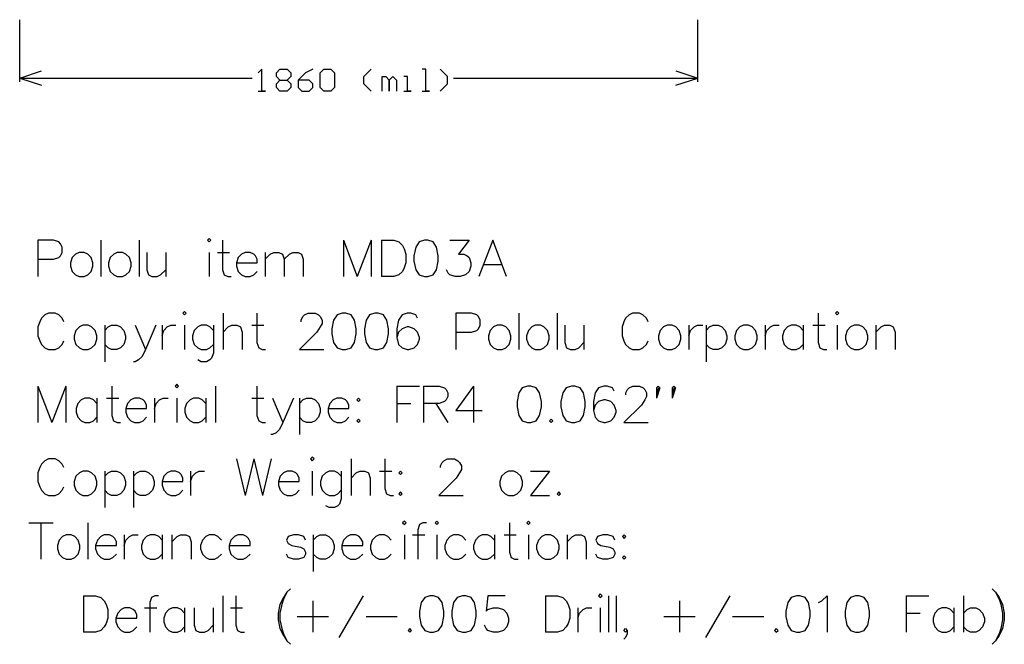
# Model space of a CAD drawing. Extents: x -0.22 to 2.7, y -1.73 to 1.86.
# Drawn here: x 0 to 2.7, y -1.73 to -0.01 of the extents above; entities that cross this region are included whole.
import ezdxf

# ---------------------------------------------------------------- set-up
doc = ezdxf.new("R2010")
doc.units = 0
doc.layers.add('gg1', color=1, linetype='CONTINUOUS')

msp = doc.modelspace()

# ---------------------------------------------------------------- linework, layer by layer
at = {"layer": 'gg1', "color": 1}
for points in [[(0, -0.185), (0, -0.015)], [(1.86, -0.185), (1.86, -0.015)], [(0, -0.175), (0.06, -0.155)], [(0.6541, -0.211), (0.6741, -0.211), (0.6641, -0.211), (0.6641, -0.151), (0.6541, -0.161)], [(0.7041, -0.161), (0.7141, -0.151), (0.7341, -0.151), (0.7441, -0.161), (0.7441, -0.171), (0.7341, -0.181), (0.7441, -0.191), (0.7441, -0.201), (0.7341, -0.211), (0.7141, -0.211), (0.7041, -0.201), (0.7041, -0.191), (0.7141, -0.181), (0.7041, -0.171), (0.7041, -0.161)], [(0.804, -0.151), (0.784, -0.161), (0.764, -0.181), (0.764, -0.201), (0.774, -0.211), (0.794, -0.211), (0.804, -0.201), (0.804, -0.191), (0.794, -0.181), (0.764, -0.181)], [(0.824, -0.161), (0.834, -0.151), (0.854, -0.151), (0.864, -0.161), (0.864, -0.201), (0.854, -0.211), (0.834, -0.211), (0.824, -0.201), (0.824, -0.161)], [(0.964, -0.211), (0.944, -0.191), (0.944, -0.171), (0.964, -0.151)], [(1.1039, -0.211), (1.1239, -0.211), (1.1139, -0.211), (1.1139, -0.151), (1.1039, -0.151)], [(1.1539, -0.211), (1.1739, -0.191), (1.1739, -0.171), (1.1539, -0.151)], [(1.8, -0.155), (1.86, -0.175)], [(0, -0.175), (0.6381, -0.175)], [(0, -0.175), (0.06, -0.195)], [(0.7141, -0.181), (0.7341, -0.181)], [(0.994, -0.211), (0.994, -0.171), (1.004, -0.171), (1.014, -0.181), (1.014, -0.211), (1.014, -0.181), (1.024, -0.171), (1.034, -0.181), (1.034, -0.211)], [(1.054, -0.211), (1.0739, -0.211), (1.064, -0.211), (1.064, -0.171), (1.054, -0.171)], [(1.1899, -0.175), (1.86, -0.175)], [(1.8, -0.195), (1.86, -0.175)], [(0.05, -0.6721), (0.0928, -0.6721), (0.1071, -0.6674), (0.1119, -0.6626), (0.1167, -0.6531), (0.1167, -0.6388), (0.1119, -0.6293), (0.1071, -0.6245), (0.0928, -0.6198), (0.05, -0.6198), (0.05, -0.7197)], [(0.2228, -0.6198), (0.2228, -0.7197)], [(0.3276, -0.6198), (0.3276, -0.7197)], [(0.5151, -0.6198), (0.5199, -0.6245), (0.5247, -0.6198), (0.5199, -0.615), (0.5151, -0.6198)], [(0.5566, -0.6198), (0.5566, -0.7007), (0.5613, -0.715), (0.5708, -0.7197), (0.5804, -0.7197)], [(0.8879, -0.6198), (0.8879, -0.7197)], [(0.8879, -0.6198), (0.926, -0.7197)], [(0.9641, -0.6198), (0.926, -0.7197)], [(0.9641, -0.6198), (0.9641, -0.7197)], [(0.9927, -0.6198), (0.9927, -0.7197)], [(0.9927, -0.6198), (1.026, -0.6198), (1.0403, -0.6245), (1.0498, -0.634), (1.0545, -0.6436), (1.0593, -0.6578), (1.0593, -0.6817), (1.0545, -0.6959), (1.0498, -0.7055), (1.0403, -0.715), (1.026, -0.7197), (0.9927, -0.7197)], [(1.1102, -0.6198), (1.096, -0.6245), (1.0864, -0.6388), (1.0817, -0.6626), (1.0817, -0.6769), (1.0864, -0.7007), (1.096, -0.715), (1.1102, -0.7197), (1.1198, -0.7197), (1.1341, -0.715), (1.1436, -0.7007), (1.1483, -0.6769), (1.1483, -0.6626), (1.1436, -0.6388), (1.1341, -0.6245), (1.1198, -0.6198), (1.1102, -0.6198)], [(1.1802, -0.6198), (1.2326, -0.6198), (1.204, -0.6578), (1.2183, -0.6578), (1.2278, -0.6626), (1.2326, -0.6674), (1.2374, -0.6817), (1.2374, -0.6912), (1.2326, -0.7055), (1.2231, -0.715), (1.2088, -0.7197), (1.1945, -0.7197), (1.1802, -0.715), (1.1755, -0.7102), (1.1707, -0.7007)], [(1.3359, -0.7197), (1.2978, -0.6198), (1.2597, -0.7197)], [(0.1628, -0.6531), (0.1533, -0.6578), (0.1438, -0.6674), (0.139, -0.6817), (0.139, -0.6912), (0.1438, -0.7055), (0.1533, -0.715), (0.1628, -0.7197), (0.1771, -0.7197), (0.1866, -0.715), (0.1962, -0.7055), (0.2009, -0.6912), (0.2009, -0.6817), (0.1962, -0.6674), (0.1866, -0.6578), (0.1771, -0.6531), (0.1628, -0.6531)], [(0.2676, -0.6531), (0.2581, -0.6578), (0.2485, -0.6674), (0.2438, -0.6817), (0.2438, -0.6912), (0.2485, -0.7055), (0.2581, -0.715), (0.2676, -0.7197), (0.2819, -0.7197), (0.2914, -0.715), (0.3009, -0.7055), (0.3057, -0.6912), (0.3057, -0.6817), (0.3009, -0.6674), (0.2914, -0.6578), (0.2819, -0.6531), (0.2676, -0.6531)], [(0.3485, -0.6531), (0.3485, -0.7007), (0.3533, -0.715), (0.3628, -0.7197), (0.3771, -0.7197), (0.3866, -0.715), (0.4009, -0.7007)], [(0.4009, -0.6531), (0.4009, -0.7197)], [(0.5199, -0.6531), (0.5199, -0.7197)], [(0.5423, -0.6531), (0.5756, -0.6531)], [(0.5946, -0.6817), (0.6518, -0.6817), (0.6518, -0.6721), (0.647, -0.6626), (0.6423, -0.6578), (0.6327, -0.6531), (0.6184, -0.6531), (0.6089, -0.6578), (0.5994, -0.6674), (0.5946, -0.6817), (0.5946, -0.6912), (0.5994, -0.7055), (0.6089, -0.715), (0.6184, -0.7197), (0.6327, -0.7197), (0.6423, -0.715), (0.6518, -0.7055)], [(0.6732, -0.6531), (0.6732, -0.7197)], [(0.6732, -0.6721), (0.6875, -0.6578), (0.697, -0.6531), (0.7113, -0.6531), (0.7208, -0.6578), (0.7256, -0.6721), (0.7256, -0.7197)], [(0.7256, -0.6721), (0.7399, -0.6578), (0.7494, -0.6531), (0.7637, -0.6531), (0.7732, -0.6578), (0.7779, -0.6721), (0.7779, -0.7197)], [(1.274, -0.6864), (1.3216, -0.6864)], [(0.1214, -0.8436), (0.1167, -0.834), (0.1071, -0.8245), (0.0976, -0.8198), (0.0786, -0.8198), (0.069, -0.8245), (0.0595, -0.834), (0.0548, -0.8436), (0.05, -0.8578), (0.05, -0.8817), (0.0548, -0.8959), (0.0595, -0.9055), (0.069, -0.915), (0.0786, -0.9197), (0.0976, -0.9197), (0.1071, -0.915), (0.1167, -0.9055), (0.1214, -0.8959)], [(0.4471, -0.8198), (0.4518, -0.8245), (0.4566, -0.8198), (0.4518, -0.815), (0.4471, -0.8198)], [(0.558, -0.8198), (0.558, -0.9197)], [(0.6508, -0.8198), (0.6508, -0.9007), (0.6556, -0.915), (0.6651, -0.9197), (0.6746, -0.9197)], [(0.7722, -0.8436), (0.7722, -0.8388), (0.777, -0.8293), (0.7817, -0.8245), (0.7913, -0.8198), (0.8103, -0.8198), (0.8198, -0.8245), (0.8246, -0.8293), (0.8294, -0.8388), (0.8294, -0.8483), (0.8246, -0.8578), (0.8151, -0.8721), (0.7675, -0.9197), (0.8341, -0.9197)], [(0.8851, -0.8198), (0.8708, -0.8245), (0.8613, -0.8388), (0.8565, -0.8626), (0.8565, -0.8769), (0.8613, -0.9007), (0.8708, -0.915), (0.8851, -0.9197), (0.8946, -0.9197), (0.9089, -0.915), (0.9184, -0.9007), (0.9231, -0.8769), (0.9231, -0.8626), (0.9184, -0.8388), (0.9089, -0.8245), (0.8946, -0.8198), (0.8851, -0.8198)], [(0.9741, -0.8198), (0.9598, -0.8245), (0.9503, -0.8388), (0.9455, -0.8626), (0.9455, -0.8769), (0.9503, -0.9007), (0.9598, -0.915), (0.9741, -0.9197), (0.9836, -0.9197), (0.9979, -0.915), (1.0074, -0.9007), (1.0122, -0.8769), (1.0122, -0.8626), (1.0074, -0.8388), (0.9979, -0.8245), (0.9836, -0.8198), (0.9741, -0.8198)], [(1.0917, -0.834), (1.0869, -0.8245), (1.0726, -0.8198), (1.0631, -0.8198), (1.0488, -0.8245), (1.0393, -0.8388), (1.0346, -0.8626), (1.0346, -0.8864), (1.0393, -0.9055), (1.0488, -0.915), (1.0631, -0.9197), (1.0679, -0.9197), (1.0822, -0.915), (1.0917, -0.9055), (1.0964, -0.8912), (1.0964, -0.8864), (1.0917, -0.8721), (1.0822, -0.8626), (1.0679, -0.8578), (1.0631, -0.8578), (1.0488, -0.8626), (1.0393, -0.8721), (1.0346, -0.8864)], [(1.1969, -0.8721), (1.2397, -0.8721), (1.254, -0.8674), (1.2588, -0.8626), (1.2636, -0.8531), (1.2636, -0.8388), (1.2588, -0.8293), (1.254, -0.8245), (1.2397, -0.8198), (1.1969, -0.8198), (1.1969, -0.9197)], [(1.3697, -0.8198), (1.3697, -0.9197)], [(1.4745, -0.8198), (1.4745, -0.9197)], [(1.7239, -0.8436), (1.7192, -0.834), (1.7096, -0.8245), (1.7001, -0.8198), (1.6811, -0.8198), (1.6716, -0.8245), (1.662, -0.834), (1.6573, -0.8436), (1.6525, -0.8578), (1.6525, -0.8817), (1.6573, -0.8959), (1.662, -0.9055), (1.6716, -0.915), (1.6811, -0.9197), (1.7001, -0.9197), (1.7096, -0.915), (1.7192, -0.9055), (1.7239, -0.8959)], [(2.1905, -0.8198), (2.1905, -0.9007), (2.1953, -0.915), (2.2048, -0.9197), (2.2143, -0.9197)], [(2.2381, -0.8198), (2.2429, -0.8245), (2.2476, -0.8198), (2.2429, -0.815), (2.2381, -0.8198)], [(0.1733, -0.8531), (0.1638, -0.8578), (0.1543, -0.8674), (0.1495, -0.8817), (0.1495, -0.8912), (0.1543, -0.9055), (0.1638, -0.915), (0.1733, -0.9197), (0.1876, -0.9197), (0.1971, -0.915), (0.2066, -0.9055), (0.2114, -0.8912), (0.2114, -0.8817), (0.2066, -0.8674), (0.1971, -0.8578), (0.1876, -0.8531), (0.1733, -0.8531)], [(0.2333, -0.8531), (0.2333, -0.9531)], [(0.2333, -0.8674), (0.2428, -0.8578), (0.2523, -0.8531), (0.2666, -0.8531), (0.2761, -0.8578), (0.2857, -0.8674), (0.2904, -0.8817), (0.2904, -0.8912), (0.2857, -0.9055), (0.2761, -0.915), (0.2666, -0.9197), (0.2523, -0.9197), (0.2428, -0.915), (0.2333, -0.9055)], [(0.3737, -0.8531), (0.3452, -0.9197), (0.3357, -0.9388), (0.3261, -0.9483), (0.3166, -0.9531), (0.3118, -0.9531)], [(0.3166, -0.8531), (0.3452, -0.9197)], [(0.3904, -0.8531), (0.3904, -0.9197)], [(0.3904, -0.8817), (0.3952, -0.8674), (0.4047, -0.8578), (0.4142, -0.8531), (0.4285, -0.8531)], [(0.4518, -0.8531), (0.4518, -0.9197)], [(0.5313, -0.8674), (0.5218, -0.8578), (0.5123, -0.8531), (0.498, -0.8531), (0.4885, -0.8578), (0.479, -0.8674), (0.4742, -0.8817), (0.4742, -0.8912), (0.479, -0.9055), (0.4885, -0.915), (0.498, -0.9197), (0.5123, -0.9197), (0.5218, -0.915), (0.5313, -0.9055)], [(0.5313, -0.8531), (0.5313, -0.9293), (0.5266, -0.9435), (0.5218, -0.9483), (0.5123, -0.9531), (0.498, -0.9531), (0.4885, -0.9483)], [(0.558, -0.8721), (0.5723, -0.8578), (0.5818, -0.8531), (0.5961, -0.8531), (0.6056, -0.8578), (0.6104, -0.8721), (0.6104, -0.9197)], [(0.6365, -0.8531), (0.6699, -0.8531)], [(1.3097, -0.8531), (1.3002, -0.8578), (1.2907, -0.8674), (1.2859, -0.8817), (1.2859, -0.8912), (1.2907, -0.9055), (1.3002, -0.915), (1.3097, -0.9197), (1.324, -0.9197), (1.3335, -0.915), (1.3431, -0.9055), (1.3478, -0.8912), (1.3478, -0.8817), (1.3431, -0.8674), (1.3335, -0.8578), (1.324, -0.8531), (1.3097, -0.8531)], [(1.4145, -0.8531), (1.4049, -0.8578), (1.3954, -0.8674), (1.3907, -0.8817), (1.3907, -0.8912), (1.3954, -0.9055), (1.4049, -0.915), (1.4145, -0.9197), (1.4288, -0.9197), (1.4383, -0.915), (1.4478, -0.9055), (1.4526, -0.8912), (1.4526, -0.8817), (1.4478, -0.8674), (1.4383, -0.8578), (1.4288, -0.8531), (1.4145, -0.8531)], [(1.4954, -0.8531), (1.4954, -0.9007), (1.5002, -0.915), (1.5097, -0.9197), (1.524, -0.9197), (1.5335, -0.915), (1.5478, -0.9007)], [(1.5478, -0.8531), (1.5478, -0.9197)], [(1.7758, -0.8531), (1.7663, -0.8578), (1.7568, -0.8674), (1.752, -0.8817), (1.752, -0.8912), (1.7568, -0.9055), (1.7663, -0.915), (1.7758, -0.9197), (1.7901, -0.9197), (1.7996, -0.915), (1.8091, -0.9055), (1.8139, -0.8912), (1.8139, -0.8817), (1.8091, -0.8674), (1.7996, -0.8578), (1.7901, -0.8531), (1.7758, -0.8531)], [(1.8358, -0.8531), (1.8358, -0.9197)], [(1.8358, -0.8817), (1.8406, -0.8674), (1.8501, -0.8578), (1.8596, -0.8531), (1.8739, -0.8531)], [(1.8829, -0.8531), (1.8829, -0.9531)], [(1.8829, -0.8674), (1.8925, -0.8578), (1.902, -0.8531), (1.9163, -0.8531), (1.9258, -0.8578), (1.9353, -0.8674), (1.9401, -0.8817), (1.9401, -0.8912), (1.9353, -0.9055), (1.9258, -0.915), (1.9163, -0.9197), (1.902, -0.9197), (1.8925, -0.915), (1.8829, -0.9055)], [(1.9853, -0.8531), (1.9758, -0.8578), (1.9663, -0.8674), (1.9615, -0.8817), (1.9615, -0.8912), (1.9663, -0.9055), (1.9758, -0.915), (1.9853, -0.9197), (1.9996, -0.9197), (2.0091, -0.915), (2.0186, -0.9055), (2.0234, -0.8912), (2.0234, -0.8817), (2.0186, -0.8674), (2.0091, -0.8578), (1.9996, -0.8531), (1.9853, -0.8531)], [(2.0453, -0.8531), (2.0453, -0.9197)], [(2.0453, -0.8817), (2.05, -0.8674), (2.0596, -0.8578), (2.0691, -0.8531), (2.0834, -0.8531)], [(2.1495, -0.8674), (2.14, -0.8578), (2.1305, -0.8531), (2.1162, -0.8531), (2.1067, -0.8578), (2.0972, -0.8674), (2.0924, -0.8817), (2.0924, -0.8912), (2.0972, -0.9055), (2.1067, -0.915), (2.1162, -0.9197), (2.1305, -0.9197), (2.14, -0.915), (2.1495, -0.9055)], [(2.1495, -0.8531), (2.1495, -0.9197)], [(2.1762, -0.8531), (2.2095, -0.8531)], [(2.2429, -0.8531), (2.2429, -0.9197)], [(2.289, -0.8531), (2.2795, -0.8578), (2.27, -0.8674), (2.2652, -0.8817), (2.2652, -0.8912), (2.27, -0.9055), (2.2795, -0.915), (2.289, -0.9197), (2.3033, -0.9197), (2.3128, -0.915), (2.3224, -0.9055), (2.3271, -0.8912), (2.3271, -0.8817), (2.3224, -0.8674), (2.3128, -0.8578), (2.3033, -0.8531), (2.289, -0.8531)], [(2.349, -0.8531), (2.349, -0.9197)], [(2.349, -0.8721), (2.3633, -0.8578), (2.3728, -0.8531), (2.3871, -0.8531), (2.3966, -0.8578), (2.4014, -0.8721), (2.4014, -0.9197)], [(0.05, -1.0198), (0.05, -1.1197)], [(0.05, -1.0198), (0.0881, -1.1197)], [(0.1262, -1.0198), (0.0881, -1.1197)], [(0.1262, -1.0198), (0.1262, -1.1197)], [(0.2528, -1.0198), (0.2528, -1.1007), (0.2576, -1.115), (0.2671, -1.1197), (0.2766, -1.1197)], [(0.4261, -1.0198), (0.4309, -1.0245), (0.4356, -1.0198), (0.4309, -1.015), (0.4261, -1.0198)], [(0.537, -1.0198), (0.537, -1.1197)], [(0.6508, -1.0198), (0.6508, -1.1007), (0.6556, -1.115), (0.6651, -1.1197), (0.6746, -1.1197)], [(1.0346, -1.0198), (1.0346, -1.1197)], [(1.0346, -1.0198), (1.0964, -1.0198)], [(1.1079, -1.0198), (1.1079, -1.1197)], [(1.1079, -1.0198), (1.1507, -1.0198), (1.165, -1.0245), (1.1698, -1.0293), (1.1745, -1.0388), (1.1745, -1.0483), (1.1698, -1.0578), (1.165, -1.0626), (1.1507, -1.0674), (1.1079, -1.0674)], [(1.2445, -1.0198), (1.1969, -1.0864), (1.2683, -1.0864)], [(1.2445, -1.0198), (1.2445, -1.1197)], [(1.393, -1.0198), (1.3788, -1.0245), (1.3692, -1.0388), (1.3645, -1.0626), (1.3645, -1.0769), (1.3692, -1.1007), (1.3788, -1.115), (1.393, -1.1197), (1.4026, -1.1197), (1.4168, -1.115), (1.4264, -1.1007), (1.4311, -1.0769), (1.4311, -1.0626), (1.4264, -1.0388), (1.4168, -1.0245), (1.4026, -1.0198), (1.393, -1.0198)], [(1.5135, -1.0198), (1.4992, -1.0245), (1.4897, -1.0388), (1.4849, -1.0626), (1.4849, -1.0769), (1.4897, -1.1007), (1.4992, -1.115), (1.5135, -1.1197), (1.523, -1.1197), (1.5373, -1.115), (1.5468, -1.1007), (1.5516, -1.0769), (1.5516, -1.0626), (1.5468, -1.0388), (1.5373, -1.0245), (1.523, -1.0198), (1.5135, -1.0198)], [(1.6311, -1.034), (1.6263, -1.0245), (1.612, -1.0198), (1.6025, -1.0198), (1.5882, -1.0245), (1.5787, -1.0388), (1.574, -1.0626), (1.574, -1.0864), (1.5787, -1.1055), (1.5882, -1.115), (1.6025, -1.1197), (1.6073, -1.1197), (1.6216, -1.115), (1.6311, -1.1055), (1.6359, -1.0912), (1.6359, -1.0864), (1.6311, -1.0721), (1.6216, -1.0626), (1.6073, -1.0578), (1.6025, -1.0578), (1.5882, -1.0626), (1.5787, -1.0721), (1.574, -1.0864)], [(1.6625, -1.0436), (1.6625, -1.0388), (1.6673, -1.0293), (1.672, -1.0245), (1.6816, -1.0198), (1.7006, -1.0198), (1.7101, -1.0245), (1.7149, -1.0293), (1.7196, -1.0388), (1.7196, -1.0483), (1.7149, -1.0578), (1.7054, -1.0721), (1.6578, -1.1197), (1.7244, -1.1197)], [(1.7515, -1.0198), (1.7468, -1.0245), (1.7468, -1.0531)], [(1.7515, -1.0198), (1.7563, -1.0245), (1.7468, -1.0531)], [(1.7515, -1.0245), (1.7468, -1.0531)], [(1.7944, -1.0198), (1.7896, -1.0245), (1.7896, -1.0531)], [(1.7944, -1.0198), (1.7991, -1.0245), (1.7896, -1.0531)], [(1.7944, -1.0245), (1.7896, -1.0531)], [(0.2119, -1.0674), (0.2023, -1.0578), (0.1928, -1.0531), (0.1785, -1.0531), (0.169, -1.0578), (0.1595, -1.0674), (0.1547, -1.0817), (0.1547, -1.0912), (0.1595, -1.1055), (0.169, -1.115), (0.1785, -1.1197), (0.1928, -1.1197), (0.2023, -1.115), (0.2119, -1.1055)], [(0.2119, -1.0531), (0.2119, -1.1197)], [(0.2385, -1.0531), (0.2719, -1.0531)], [(0.2909, -1.0817), (0.348, -1.0817), (0.348, -1.0721), (0.3433, -1.0626), (0.3385, -1.0578), (0.329, -1.0531), (0.3147, -1.0531), (0.3052, -1.0578), (0.2957, -1.0674), (0.2909, -1.0817), (0.2909, -1.0912), (0.2957, -1.1055), (0.3052, -1.115), (0.3147, -1.1197), (0.329, -1.1197), (0.3385, -1.115), (0.348, -1.1055)], [(0.3695, -1.0531), (0.3695, -1.1197)], [(0.3695, -1.0817), (0.3742, -1.0674), (0.3837, -1.0578), (0.3933, -1.0531), (0.4075, -1.0531)], [(0.4309, -1.0531), (0.4309, -1.1197)], [(0.5104, -1.0674), (0.5009, -1.0578), (0.4913, -1.0531), (0.4771, -1.0531), (0.4675, -1.0578), (0.458, -1.0674), (0.4532, -1.0817), (0.4532, -1.0912), (0.458, -1.1055), (0.4675, -1.115), (0.4771, -1.1197), (0.4913, -1.1197), (0.5009, -1.115), (0.5104, -1.1055)], [(0.5104, -1.0531), (0.5104, -1.1197)], [(0.6365, -1.0531), (0.6699, -1.0531)], [(0.7508, -1.0531), (0.7222, -1.1197), (0.7127, -1.1388), (0.7032, -1.1483), (0.6937, -1.1531), (0.6889, -1.1531)], [(0.6937, -1.0531), (0.7222, -1.1197)], [(0.7675, -1.0531), (0.7675, -1.1531)], [(0.7675, -1.0674), (0.777, -1.0578), (0.7865, -1.0531), (0.8008, -1.0531), (0.8103, -1.0578), (0.8198, -1.0674), (0.8246, -1.0817), (0.8246, -1.0912), (0.8198, -1.1055), (0.8103, -1.115), (0.8008, -1.1197), (0.7865, -1.1197), (0.777, -1.115), (0.7675, -1.1055)], [(0.846, -1.0817), (0.9032, -1.0817), (0.9032, -1.0721), (0.8984, -1.0626), (0.8936, -1.0578), (0.8841, -1.0531), (0.8698, -1.0531), (0.8603, -1.0578), (0.8508, -1.0674), (0.846, -1.0817), (0.846, -1.0912), (0.8508, -1.1055), (0.8603, -1.115), (0.8698, -1.1197), (0.8841, -1.1197), (0.8936, -1.115), (0.9032, -1.1055)], [(0.9293, -1.0531), (0.9246, -1.0578), (0.9293, -1.0626), (0.9341, -1.0578), (0.9293, -1.0531)], [(1.0346, -1.0674), (1.0726, -1.0674)], [(1.1412, -1.0674), (1.1745, -1.1197)], [(0.9293, -1.1102), (0.9246, -1.115), (0.9293, -1.1197), (0.9341, -1.115), (0.9293, -1.1102)], [(1.4583, -1.1102), (1.4535, -1.115), (1.4583, -1.1197), (1.463, -1.115), (1.4583, -1.1102)], [(0.7979, -1.2198), (0.8027, -1.2245), (0.8075, -1.2198), (0.8027, -1.215), (0.7979, -1.2198)], [(0.1214, -1.2436), (0.1167, -1.234), (0.1071, -1.2245), (0.0976, -1.2198), (0.0786, -1.2198), (0.069, -1.2245), (0.0595, -1.234), (0.0548, -1.2436), (0.05, -1.2578), (0.05, -1.2817), (0.0548, -1.2959), (0.0595, -1.3055), (0.069, -1.315), (0.0786, -1.3197), (0.0976, -1.3197), (0.1071, -1.315), (0.1167, -1.3055), (0.1214, -1.2959)], [(0.5946, -1.2198), (0.6184, -1.3197)], [(0.6423, -1.2198), (0.6184, -1.3197)], [(0.6423, -1.2198), (0.6661, -1.3197)], [(0.6899, -1.2198), (0.6661, -1.3197)], [(0.9089, -1.2198), (0.9089, -1.3197)], [(1.0017, -1.2198), (1.0017, -1.3007), (1.0065, -1.315), (1.016, -1.3197), (1.0255, -1.3197)], [(1.1545, -1.2436), (1.1545, -1.2388), (1.1593, -1.2293), (1.164, -1.2245), (1.1736, -1.2198), (1.1926, -1.2198), (1.2021, -1.2245), (1.2069, -1.2293), (1.2117, -1.2388), (1.2117, -1.2483), (1.2069, -1.2578), (1.1974, -1.2721), (1.1498, -1.3197), (1.2164, -1.3197)], [(0.1733, -1.2531), (0.1638, -1.2578), (0.1543, -1.2674), (0.1495, -1.2817), (0.1495, -1.2912), (0.1543, -1.3055), (0.1638, -1.315), (0.1733, -1.3197), (0.1876, -1.3197), (0.1971, -1.315), (0.2066, -1.3055), (0.2114, -1.2912), (0.2114, -1.2817), (0.2066, -1.2674), (0.1971, -1.2578), (0.1876, -1.2531), (0.1733, -1.2531)], [(0.2333, -1.2531), (0.2333, -1.3531)], [(0.2333, -1.2674), (0.2428, -1.2578), (0.2523, -1.2531), (0.2666, -1.2531), (0.2761, -1.2578), (0.2857, -1.2674), (0.2904, -1.2817), (0.2904, -1.2912), (0.2857, -1.3055), (0.2761, -1.315), (0.2666, -1.3197), (0.2523, -1.3197), (0.2428, -1.315), (0.2333, -1.3055)], [(0.3118, -1.2531), (0.3118, -1.3531)], [(0.3118, -1.2674), (0.3214, -1.2578), (0.3309, -1.2531), (0.3452, -1.2531), (0.3547, -1.2578), (0.3642, -1.2674), (0.369, -1.2817), (0.369, -1.2912), (0.3642, -1.3055), (0.3547, -1.315), (0.3452, -1.3197), (0.3309, -1.3197), (0.3214, -1.315), (0.3118, -1.3055)], [(0.3904, -1.2817), (0.4475, -1.2817), (0.4475, -1.2721), (0.4428, -1.2626), (0.438, -1.2578), (0.4285, -1.2531), (0.4142, -1.2531), (0.4047, -1.2578), (0.3952, -1.2674), (0.3904, -1.2817), (0.3904, -1.2912), (0.3952, -1.3055), (0.4047, -1.315), (0.4142, -1.3197), (0.4285, -1.3197), (0.438, -1.315), (0.4475, -1.3055)], [(0.469, -1.2531), (0.469, -1.3197)], [(0.469, -1.2817), (0.4737, -1.2674), (0.4832, -1.2578), (0.4928, -1.2531), (0.507, -1.2531)], [(0.7099, -1.2817), (0.767, -1.2817), (0.767, -1.2721), (0.7622, -1.2626), (0.7575, -1.2578), (0.7479, -1.2531), (0.7337, -1.2531), (0.7241, -1.2578), (0.7146, -1.2674), (0.7099, -1.2817), (0.7099, -1.2912), (0.7146, -1.3055), (0.7241, -1.315), (0.7337, -1.3197), (0.7479, -1.3197), (0.7575, -1.315), (0.767, -1.3055)], [(0.8027, -1.2531), (0.8027, -1.3197)], [(0.8822, -1.2674), (0.8727, -1.2578), (0.8632, -1.2531), (0.8489, -1.2531), (0.8394, -1.2578), (0.8298, -1.2674), (0.8251, -1.2817), (0.8251, -1.2912), (0.8298, -1.3055), (0.8394, -1.315), (0.8489, -1.3197), (0.8632, -1.3197), (0.8727, -1.315), (0.8822, -1.3055)], [(0.8822, -1.2531), (0.8822, -1.3293), (0.8774, -1.3435), (0.8727, -1.3483), (0.8632, -1.3531), (0.8489, -1.3531), (0.8394, -1.3483)], [(0.9089, -1.2721), (0.9231, -1.2578), (0.9327, -1.2531), (0.947, -1.2531), (0.9565, -1.2578), (0.9612, -1.2721), (0.9612, -1.3197)], [(0.9874, -1.2531), (1.0207, -1.2531)], [(1.0445, -1.2531), (1.0398, -1.2578), (1.0445, -1.2626), (1.0493, -1.2578), (1.0445, -1.2531)], [(1.3412, -1.2531), (1.3316, -1.2578), (1.3221, -1.2674), (1.3173, -1.2817), (1.3173, -1.2912), (1.3221, -1.3055), (1.3316, -1.315), (1.3412, -1.3197), (1.3554, -1.3197), (1.365, -1.315), (1.3745, -1.3055), (1.3792, -1.2912), (1.3792, -1.2817), (1.3745, -1.2674), (1.365, -1.2578), (1.3554, -1.2531), (1.3412, -1.2531)], [(1.4535, -1.2531), (1.4011, -1.3197)], [(1.4011, -1.2531), (1.4535, -1.2531)], [(1.0445, -1.3102), (1.0398, -1.315), (1.0445, -1.3197), (1.0493, -1.315), (1.0445, -1.3102)], [(1.4011, -1.3197), (1.4535, -1.3197)], [(1.4792, -1.3102), (1.4745, -1.315), (1.4792, -1.3197), (1.484, -1.315), (1.4792, -1.3102)], [(0.025, -1.3948), (0.0917, -1.3948)], [(0.0583, -1.3948), (0.0583, -1.4947)], [(0.1873, -1.3948), (0.1873, -1.4947)], [(1.0505, -1.3948), (1.0553, -1.3995), (1.06, -1.3948), (1.0553, -1.39), (1.0505, -1.3948)], [(1.1157, -1.3948), (1.1062, -1.3948), (1.0967, -1.3995), (1.0919, -1.4138), (1.0919, -1.4947)], [(1.1395, -1.3948), (1.1443, -1.3995), (1.149, -1.3948), (1.1443, -1.39), (1.1395, -1.3948)], [(1.3433, -1.3948), (1.3433, -1.4757), (1.348, -1.49), (1.3576, -1.4947), (1.3671, -1.4947)], [(1.3909, -1.3948), (1.3957, -1.3995), (1.4004, -1.3948), (1.3957, -1.39), (1.3909, -1.3948)], [(0.1274, -1.4281), (0.1178, -1.4328), (0.1083, -1.4424), (0.1036, -1.4567), (0.1036, -1.4662), (0.1083, -1.4805), (0.1178, -1.49), (0.1274, -1.4947), (0.1416, -1.4947), (0.1512, -1.49), (0.1607, -1.4805), (0.1654, -1.4662), (0.1654, -1.4567), (0.1607, -1.4424), (0.1512, -1.4328), (0.1416, -1.4281), (0.1274, -1.4281)], [(0.2083, -1.4567), (0.2654, -1.4567), (0.2654, -1.4471), (0.2607, -1.4376), (0.2559, -1.4328), (0.2464, -1.4281), (0.2321, -1.4281), (0.2226, -1.4328), (0.2131, -1.4424), (0.2083, -1.4567), (0.2083, -1.4662), (0.2131, -1.4805), (0.2226, -1.49), (0.2321, -1.4947), (0.2464, -1.4947), (0.2559, -1.49), (0.2654, -1.4805)], [(0.2868, -1.4281), (0.2868, -1.4947)], [(0.2868, -1.4567), (0.2916, -1.4424), (0.3011, -1.4328), (0.3107, -1.4281), (0.3249, -1.4281)], [(0.3911, -1.4424), (0.3816, -1.4328), (0.3721, -1.4281), (0.3578, -1.4281), (0.3483, -1.4328), (0.3387, -1.4424), (0.334, -1.4567), (0.334, -1.4662), (0.3387, -1.4805), (0.3483, -1.49), (0.3578, -1.4947), (0.3721, -1.4947), (0.3816, -1.49), (0.3911, -1.4805)], [(0.3911, -1.4281), (0.3911, -1.4947)], [(0.4178, -1.4281), (0.4178, -1.4947)], [(0.4178, -1.4471), (0.4321, -1.4328), (0.4416, -1.4281), (0.4559, -1.4281), (0.4654, -1.4328), (0.4701, -1.4471), (0.4701, -1.4947)], [(0.5535, -1.4424), (0.5439, -1.4328), (0.5344, -1.4281), (0.5201, -1.4281), (0.5106, -1.4328), (0.5011, -1.4424), (0.4963, -1.4567), (0.4963, -1.4662), (0.5011, -1.4805), (0.5106, -1.49), (0.5201, -1.4947), (0.5344, -1.4947), (0.5439, -1.49), (0.5535, -1.4805)], [(0.5749, -1.4567), (0.632, -1.4567), (0.632, -1.4471), (0.6273, -1.4376), (0.6225, -1.4328), (0.613, -1.4281), (0.5987, -1.4281), (0.5892, -1.4328), (0.5796, -1.4424), (0.5749, -1.4567), (0.5749, -1.4662), (0.5796, -1.4805), (0.5892, -1.49), (0.5987, -1.4947), (0.613, -1.4947), (0.6225, -1.49), (0.632, -1.4805)], [(0.7844, -1.4424), (0.7796, -1.4328), (0.7653, -1.4281), (0.751, -1.4281), (0.7368, -1.4328), (0.732, -1.4424), (0.7368, -1.4519), (0.7463, -1.4567), (0.7701, -1.4614), (0.7796, -1.4662), (0.7844, -1.4757), (0.7844, -1.4805), (0.7796, -1.49), (0.7653, -1.4947), (0.751, -1.4947), (0.7368, -1.49), (0.732, -1.4805)], [(0.8053, -1.4281), (0.8053, -1.5281)], [(0.8053, -1.4424), (0.8148, -1.4328), (0.8244, -1.4281), (0.8386, -1.4281), (0.8482, -1.4328), (0.8577, -1.4424), (0.8624, -1.4567), (0.8624, -1.4662), (0.8577, -1.4805), (0.8482, -1.49), (0.8386, -1.4947), (0.8244, -1.4947), (0.8148, -1.49), (0.8053, -1.4805)], [(0.8839, -1.4567), (0.941, -1.4567), (0.941, -1.4471), (0.9362, -1.4376), (0.9315, -1.4328), (0.922, -1.4281), (0.9077, -1.4281), (0.8981, -1.4328), (0.8886, -1.4424), (0.8839, -1.4567), (0.8839, -1.4662), (0.8886, -1.4805), (0.8981, -1.49), (0.9077, -1.4947), (0.922, -1.4947), (0.9315, -1.49), (0.941, -1.4805)], [(1.0195, -1.4424), (1.01, -1.4328), (1.0005, -1.4281), (0.9862, -1.4281), (0.9767, -1.4328), (0.9672, -1.4424), (0.9624, -1.4567), (0.9624, -1.4662), (0.9672, -1.4805), (0.9767, -1.49), (0.9862, -1.4947), (1.0005, -1.4947), (1.01, -1.49), (1.0195, -1.4805)], [(1.0553, -1.4281), (1.0553, -1.4947)], [(1.0776, -1.4281), (1.111, -1.4281)], [(1.1443, -1.4281), (1.1443, -1.4947)], [(1.2238, -1.4424), (1.2143, -1.4328), (1.2047, -1.4281), (1.1905, -1.4281), (1.1809, -1.4328), (1.1714, -1.4424), (1.1667, -1.4567), (1.1667, -1.4662), (1.1714, -1.4805), (1.1809, -1.49), (1.1905, -1.4947), (1.2047, -1.4947), (1.2143, -1.49), (1.2238, -1.4805)], [(1.3023, -1.4424), (1.2928, -1.4328), (1.2833, -1.4281), (1.269, -1.4281), (1.2595, -1.4328), (1.25, -1.4424), (1.2452, -1.4567), (1.2452, -1.4662), (1.25, -1.4805), (1.2595, -1.49), (1.269, -1.4947), (1.2833, -1.4947), (1.2928, -1.49), (1.3023, -1.4805)], [(1.3023, -1.4281), (1.3023, -1.4947)], [(1.329, -1.4281), (1.3623, -1.4281)], [(1.3957, -1.4281), (1.3957, -1.4947)], [(1.4418, -1.4281), (1.4323, -1.4328), (1.4228, -1.4424), (1.418, -1.4567), (1.418, -1.4662), (1.4228, -1.4805), (1.4323, -1.49), (1.4418, -1.4947), (1.4561, -1.4947), (1.4656, -1.49), (1.4752, -1.4805), (1.4799, -1.4662), (1.4799, -1.4567), (1.4752, -1.4424), (1.4656, -1.4328), (1.4561, -1.4281), (1.4418, -1.4281)], [(1.5018, -1.4281), (1.5018, -1.4947)], [(1.5018, -1.4471), (1.5161, -1.4328), (1.5256, -1.4281), (1.5399, -1.4281), (1.5494, -1.4328), (1.5542, -1.4471), (1.5542, -1.4947)], [(1.6328, -1.4424), (1.628, -1.4328), (1.6137, -1.4281), (1.5994, -1.4281), (1.5851, -1.4328), (1.5804, -1.4424), (1.5851, -1.4519), (1.5947, -1.4567), (1.6185, -1.4614), (1.628, -1.4662), (1.6328, -1.4757), (1.6328, -1.4805), (1.628, -1.49), (1.6137, -1.4947), (1.5994, -1.4947), (1.5851, -1.49), (1.5804, -1.4805)], [(1.6585, -1.4281), (1.6537, -1.4328), (1.6585, -1.4376), (1.6632, -1.4328), (1.6585, -1.4281)], [(1.6585, -1.4852), (1.6537, -1.49), (1.6585, -1.4947), (1.6632, -1.49), (1.6585, -1.4852)], [(0.7425, -1.5757), (0.733, -1.5852), (0.7235, -1.5995), (0.7139, -1.6186), (0.7092, -1.6424), (0.7092, -1.6614), (0.7139, -1.6852), (0.7235, -1.7043), (0.733, -1.7185), (0.7425, -1.7281)], [(0.733, -1.5852), (0.7235, -1.6043), (0.7187, -1.6186), (0.7139, -1.6424), (0.7139, -1.6614), (0.7187, -1.6852), (0.7235, -1.6995), (0.733, -1.7185)], [(1.588, -1.5948), (1.5928, -1.5995), (1.5976, -1.5948), (1.5928, -1.59), (1.588, -1.5948)], [(2.6678, -1.5757), (2.6773, -1.5852), (2.6868, -1.5995), (2.6964, -1.6186), (2.7011, -1.6424), (2.7011, -1.6614), (2.6964, -1.6852), (2.6868, -1.7043), (2.6773, -1.7185), (2.6678, -1.7281)], [(2.6773, -1.5852), (2.6868, -1.6043), (2.6916, -1.6186), (2.6964, -1.6424), (2.6964, -1.6614), (2.6916, -1.6852), (2.6868, -1.6995), (2.6773, -1.7185)], [(0.175, -1.5948), (0.175, -1.6947)], [(0.175, -1.5948), (0.2083, -1.5948), (0.2226, -1.5995), (0.2321, -1.609), (0.2369, -1.6186), (0.2417, -1.6328), (0.2417, -1.6567), (0.2369, -1.6709), (0.2321, -1.6805), (0.2226, -1.69), (0.2083, -1.6947), (0.175, -1.6947)], [(0.3807, -1.5948), (0.3711, -1.5948), (0.3616, -1.5995), (0.3569, -1.6138), (0.3569, -1.6947)], [(0.5573, -1.5948), (0.5573, -1.6947)], [(0.5925, -1.5948), (0.5925, -1.6757), (0.5973, -1.69), (0.6068, -1.6947), (0.6163, -1.6947)], [(0.8044, -1.609), (0.8044, -1.6947)], [(0.8768, -1.709), (0.9434, -1.5948)], [(1.1253, -1.5948), (1.111, -1.5995), (1.1015, -1.6138), (1.0967, -1.6376), (1.0967, -1.6519), (1.1015, -1.6757), (1.111, -1.69), (1.1253, -1.6947), (1.1348, -1.6947), (1.1491, -1.69), (1.1586, -1.6757), (1.1634, -1.6519), (1.1634, -1.6376), (1.1586, -1.6138), (1.1491, -1.5995), (1.1348, -1.5948), (1.1253, -1.5948)], [(1.2143, -1.5948), (1.2, -1.5995), (1.1905, -1.6138), (1.1857, -1.6376), (1.1857, -1.6519), (1.1905, -1.6757), (1.2, -1.69), (1.2143, -1.6947), (1.2238, -1.6947), (1.2381, -1.69), (1.2476, -1.6757), (1.2524, -1.6519), (1.2524, -1.6376), (1.2476, -1.6138), (1.2381, -1.5995), (1.2238, -1.5948), (1.2143, -1.5948)], [(1.3319, -1.5948), (1.2843, -1.5948), (1.2795, -1.6376), (1.2843, -1.6328), (1.2986, -1.6281), (1.3129, -1.6281), (1.3271, -1.6328), (1.3367, -1.6424), (1.3414, -1.6567), (1.3414, -1.6662), (1.3367, -1.6805), (1.3271, -1.69), (1.3129, -1.6947), (1.2986, -1.6947), (1.2843, -1.69), (1.2795, -1.6852), (1.2748, -1.6757)], [(1.4423, -1.5948), (1.4423, -1.6947)], [(1.4423, -1.5948), (1.4757, -1.5948), (1.49, -1.5995), (1.4995, -1.609), (1.5042, -1.6186), (1.509, -1.6328), (1.509, -1.6567), (1.5042, -1.6709), (1.4995, -1.6805), (1.49, -1.69), (1.4757, -1.6947), (1.4423, -1.6947)], [(1.6152, -1.5948), (1.6152, -1.6947)], [(1.6361, -1.5948), (1.6361, -1.6947)], [(1.8099, -1.609), (1.8099, -1.6947)], [(1.8823, -1.709), (1.9489, -1.5948)], [(2.1308, -1.5948), (2.1165, -1.5995), (2.107, -1.6138), (2.1022, -1.6376), (2.1022, -1.6519), (2.107, -1.6757), (2.1165, -1.69), (2.1308, -1.6947), (2.1403, -1.6947), (2.1546, -1.69), (2.1641, -1.6757), (2.1689, -1.6519), (2.1689, -1.6376), (2.1641, -1.6138), (2.1546, -1.5995), (2.1403, -1.5948), (2.1308, -1.5948)], [(2.1912, -1.6138), (2.2008, -1.609), (2.215, -1.5948), (2.215, -1.6947)], [(2.2931, -1.5948), (2.2788, -1.5995), (2.2693, -1.6138), (2.2646, -1.6376), (2.2646, -1.6519), (2.2693, -1.6757), (2.2788, -1.69), (2.2931, -1.6947), (2.3026, -1.6947), (2.3169, -1.69), (2.3264, -1.6757), (2.3312, -1.6519), (2.3312, -1.6376), (2.3264, -1.6138), (2.3169, -1.5995), (2.3026, -1.5948), (2.2931, -1.5948)], [(2.4321, -1.5948), (2.4321, -1.6947)], [(2.4321, -1.5948), (2.494, -1.5948)], [(2.5892, -1.5948), (2.5892, -1.6947)], [(0.264, -1.6567), (0.3212, -1.6567), (0.3212, -1.6471), (0.3164, -1.6376), (0.3116, -1.6328), (0.3021, -1.6281), (0.2878, -1.6281), (0.2783, -1.6328), (0.2688, -1.6424), (0.264, -1.6567), (0.264, -1.6662), (0.2688, -1.6805), (0.2783, -1.69), (0.2878, -1.6947), (0.3021, -1.6947), (0.3116, -1.69), (0.3212, -1.6805)], [(0.3426, -1.6281), (0.3759, -1.6281)], [(0.4521, -1.6424), (0.4426, -1.6328), (0.433, -1.6281), (0.4188, -1.6281), (0.4092, -1.6328), (0.3997, -1.6424), (0.395, -1.6567), (0.395, -1.6662), (0.3997, -1.6805), (0.4092, -1.69), (0.4188, -1.6947), (0.433, -1.6947), (0.4426, -1.69), (0.4521, -1.6805)], [(0.4521, -1.6281), (0.4521, -1.6947)], [(0.4787, -1.6281), (0.4787, -1.6757), (0.4835, -1.69), (0.493, -1.6947), (0.5073, -1.6947), (0.5168, -1.69), (0.5311, -1.6757)], [(0.5311, -1.6281), (0.5311, -1.6947)], [(0.5782, -1.6281), (0.6116, -1.6281)], [(1.5314, -1.6281), (1.5314, -1.6947)], [(1.5314, -1.6567), (1.5361, -1.6424), (1.5457, -1.6328), (1.5552, -1.6281), (1.5695, -1.6281)], [(1.5928, -1.6281), (1.5928, -1.6947)], [(2.4321, -1.6424), (2.4702, -1.6424)], [(2.5626, -1.6424), (2.5531, -1.6328), (2.5435, -1.6281), (2.5293, -1.6281), (2.5197, -1.6328), (2.5102, -1.6424), (2.5055, -1.6567), (2.5055, -1.6662), (2.5102, -1.6805), (2.5197, -1.69), (2.5293, -1.6947), (2.5435, -1.6947), (2.5531, -1.69), (2.5626, -1.6805)], [(2.5626, -1.6281), (2.5626, -1.6947)], [(2.5892, -1.6424), (2.5988, -1.6328), (2.6083, -1.6281), (2.6226, -1.6281), (2.6321, -1.6328), (2.6416, -1.6424), (2.6464, -1.6567), (2.6464, -1.6662), (2.6416, -1.6805), (2.6321, -1.69), (2.6226, -1.6947), (2.6083, -1.6947), (2.5988, -1.69), (2.5892, -1.6805)], [(0.7615, -1.6519), (0.8472, -1.6519)], [(0.9501, -1.6519), (1.0358, -1.6519)], [(1.767, -1.6519), (1.8527, -1.6519)], [(1.9556, -1.6519), (2.0413, -1.6519)], [(1.07, -1.6852), (1.0653, -1.69), (1.07, -1.6947), (1.0748, -1.69), (1.07, -1.6852)], [(1.6666, -1.69), (1.6618, -1.6947), (1.6571, -1.69), (1.6618, -1.6852), (1.6666, -1.69), (1.6666, -1.6995), (1.6618, -1.709), (1.6571, -1.7138)], [(2.0755, -1.6852), (2.0708, -1.69), (2.0755, -1.6947), (2.0803, -1.69), (2.0755, -1.6852)]]:
    msp.add_lwpolyline(points, dxfattribs=at)

doc.saveas('drawing.dxf')
